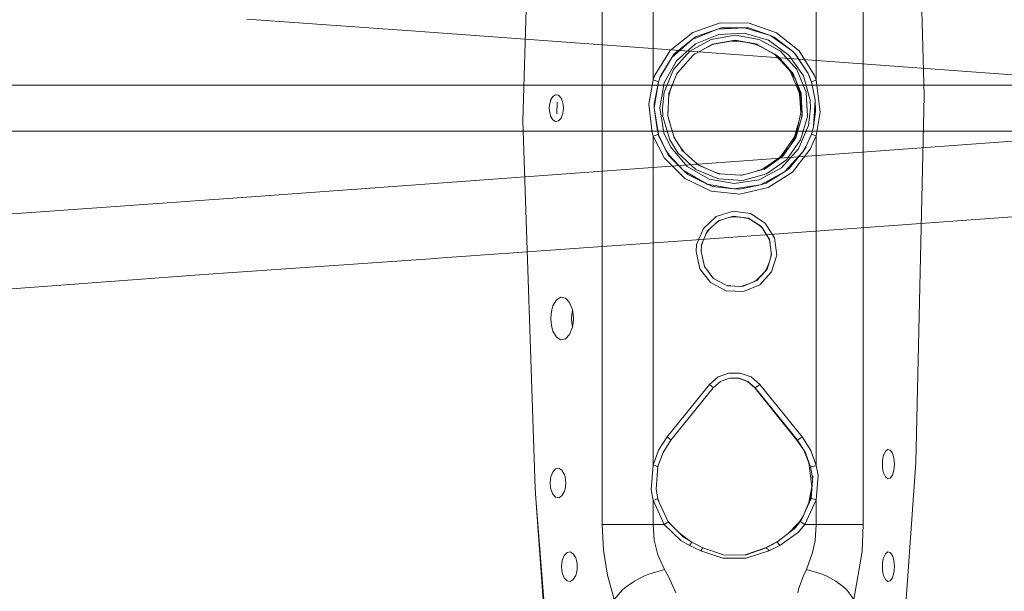
# Model space of a CAD drawing. Units: millimetres. Extents: x 663 to 11014, y -1552 to 1647.
# Drawn here: x 1058 to 1423, y -179 to 33 of the extents above; entities that cross this region are included whole.
import ezdxf

# ---------------------------------------------------------------- set-up
doc = ezdxf.new("R2010")
doc.units = ezdxf.units.MM
doc.layers.add('1', color=7, linetype='Continuous', true_color=0xffffff)

msp = doc.modelspace()

# ---------------------------------------------------------------- linework, layer by layer
at = {"layer": '1', "color": 18, "linetype": 'Continuous', "lineweight": 13}
for p, q in [((1370.687097, 154.415727), (1370.687097, -154.415727)), ((1393.300384, 4.724844), (1389.762729, 140.914142)), ((1248.634428, 131.532401), (1244.623989, -4.724844)), ((1292.862266, 10.421032), (1292.862266, 132.36095)), ((1353.299707, 10.306637), (1353.299707, 132.511541)), ((1274.065107, 37.530001), (1274.065107, -37.530001)), ((1204.984248, 28.470833), (1142.431796, 32.97779)), ((1307.373613, 25.477687), (1316.682428, 29.284418)), ((1307.638019, 28.021844), (1317.765564, 31.557046)), ((1316.682428, 29.284418), (1308.603853, 26.403792)), ((1326.724142, 29.789552), (1316.682428, 29.284418)), ((1316.682428, 29.284418), (1318.146557, 29.734861)), ((1317.765564, 31.557046), (1328.490108, 31.53443)), ((1326.724142, 29.789552), (1318.146557, 29.734861)), ((1326.724142, 29.789552), (1328.251928, 29.713552)), ((1336.366743, 26.936142), (1326.724142, 29.789552)), ((1336.366743, 26.936142), (1328.251928, 29.713552)), ((1338.602632, 27.956545), (1328.490108, 31.53443)), ((1478.196442, 8.502382), (1204.984248, 28.470833)), ((1299.249262, 21.327391), (1307.638019, 28.021844)), ((1307.373613, 25.477687), (1308.603853, 26.403792)), ((1317.237943, 27.332123), (1308.549732, 23.779174)), ((1314.385265, 25.477977), (1323.305696, 27.000001)), ((1326.610178, 27.803583), (1317.237943, 27.332123)), ((1323.305696, 27.000001), (1332.226127, 25.477977)), ((1326.610178, 27.803583), (1335.610002, 25.140399)), ((1336.366743, 26.936142), (1337.780565, 26.342265)), ((1344.522804, 21.045886), (1336.366743, 26.936142)), ((1344.522804, 21.045886), (1337.780565, 26.342265)), ((1346.963018, 21.226775), (1338.602632, 27.956545)), ((1299.847454, 18.798539), (1307.373613, 25.477687)), ((1307.373613, 25.477687), (1300.699562, 20.095894)), ((1308.549732, 23.779174), (1301.525205, 17.545303)), ((1306.470484, 21.083506), (1314.385265, 25.477977)), ((1314.920276, 23.73438), (1307.547182, 19.640645)), ((1314.923853, 23.590719), (1311.381194, 21.769389)), ((1323.230356, 25.152242), (1314.920276, 23.73438)), ((1316.499447, 24.003817), (1314.923853, 23.590719)), ((1315.336159, 23.69882), (1320.937096, 24.71681)), ((1320.58907, 24.701587), (1324.236471, 24.861129)), ((1323.183626, 25), (1321.444833, 24.847597)), ((1327.321045, 24.45427), (1323.183626, 25)), ((1331.540197, 23.73438), (1323.230356, 25.152242)), ((1324.341499, 24.847276), (1327.91664, 24.276923)), ((1326.65692, 24.541869), (1330.538168, 23.72556)), ((1329.802392, 24.030892), (1333.160276, 22.63744)), ((1331.443399, 23.590719), (1330.289396, 23.947797)), ((1338.771671, 19.521765), (1331.443399, 23.590719)), ((1331.94782, 23.140584), (1333.620332, 22.381998)), ((1332.226127, 25.477977), (1340.140909, 21.083506)), ((1332.418981, 22.926884), (1337.057882, 20.416339)), ((1335.610002, 25.140399), (1343.222469, 19.642826)), ((1299.249262, 21.327391), (1293.545336, 12.228438)), ((1299.847454, 18.798539), (1295.324892, 11.522337)), ((1295.51205, 11.46416), (1299.847454, 18.798539)), ((1299.847454, 18.798539), (1300.699562, 20.095894)), ((1300.453752, 14.312029), (1306.470484, 21.083506)), ((1307.595342, 19.521765), (1302.024454, 13.251878)), ((1307.551047, 19.471912), (1307.735, 19.62655)), ((1308.341829, 20.081854), (1307.595342, 19.521765)), ((1336.587131, 20.734711), (1338.133425, 19.688945)), ((1337.818108, 20.051223), (1339.101166, 19.15111)), ((1338.133425, 19.688945), (1343.196958, 14.33941)), ((1339.223236, 19.15111), (1338.771671, 19.521765)), ((1339.101166, 19.15111), (1341.486674, 16.542968)), ((1344.342798, 13.251878), (1339.223236, 19.15111)), ((1340.140909, 21.083506), (1346.15764, 14.312029)), ((1343.222469, 19.642826), (1348.58951, 11.930674)), ((1344.522804, 21.045886), (1345.658392, 20.001087)), ((1345.591396, 19.9001), (1344.522804, 21.045886)), ((1350.273222, 12.782865), (1345.591396, 19.9001)), ((1350.273222, 12.782865), (1345.658392, 20.001087)), ((1352.628797, 12.103844), (1346.963018, 21.226775)), ((1301.525205, 17.545303), (1296.956152, 9.333333)), ((1341.961261, 15.644903), (1343.337401, 14.129333)), ((1292.862266, 10.421032), (1293.545336, 12.228438)), ((1294.952005, 10), (1295.51205, 11.46416)), ((1297.013372, 5.92698), (1300.453752, 14.312029)), ((1301.772888, 12.91991), (1298.737377, 5.521364)), ((1301.050729, 11.159769), (1298.838943, 5.487944)), ((1302.024454, 13.251878), (1301.659531, 12.643622)), ((1301.942199, 13.332577), (1301.77463, 12.924156)), ((1302.014777, 13.235748), (1302.04384, 13.273697)), ((1343.196958, 14.33941), (1343.771785, 13.479576)), ((1343.705987, 13.985671), (1345.596006, 10.705982)), ((1343.771785, 13.479576), (1347.040504, 5.750488)), ((1345.20092, 11.668867), (1344.342798, 13.251878)), ((1347.723335, 5.521364), (1344.518274, 13.332577)), ((1346.15764, 14.312029), (1349.59802, 5.92698)), ((1348.58951, 11.930674), (1351.105779, 2.873428)), ((1350.273222, 12.782865), (1350.996822, 11.404939)), ((1351.532072, 9.662473), (1350.273222, 12.782865)), ((1353.299707, 10.306637), (1352.628797, 12.103844)), ((1146.339476, 8.499952), (982.378781, 8.499906)), ((1146.339476, 8.499952), (1162.528574, 8.499956)), ((1162.528574, 8.499956), (1208.293736, 8.500308)), ((1208.293736, 8.500308), (1478.196442, 8.502382)), ((1291.3073, 1.490992), (1292.862266, 10.421032)), ((1293.593973, 10.171785), (1292.862266, 10.421032)), ((1293.239683, 0.074036), (1294.871897, 9.769718)), ((1293.268055, 1.397805), (1294.871897, 9.769718)), ((1293.593973, 10.171785), (1294.232696, 9.960484)), ((1294.232696, 9.960484), (1294.6814, 9.819296)), ((1294.871897, 9.769718), (1294.6814, 9.819296)), ((1294.871897, 9.769718), (1294.952005, 10)), ((1295.358032, 0.0691), (1296.956152, 9.333333)), ((1347.635835, 4.341205), (1345.753762, 10.321509)), ((1347.528309, 5.487944), (1346.509021, 8.480828)), ((1351.532072, 9.662473), (1351.629108, 9.711507)), ((1352.969497, 3.078673), (1351.532072, 9.662473)), ((1351.629108, 9.711507), (1351.999134, 9.851144)), ((1351.999134, 9.851144), (1352.585882, 10.060126)), ((1352.585882, 10.060126), (1353.299707, 10.306637)), ((1353.299707, 10.306637), (1354.817003, -1.3702)), ((1254.92534, 2.938926), (1255.738825, 4.330127)), ((1255.738825, 4.330127), (1256.779999, 4.97261)), ((1256.779999, 4.97261), (1257.868618, 4.755283)), ((1257.868618, 4.755283), (1258.81657, 3.715724)), ((1258.81657, 3.715724), (1259.459823, 2.033683)), ((1296.356052, 0), (1297.013372, 5.92698)), ((1298.737377, 5.521364), (1298.293918, -2.912342)), ((1298.673369, 4.304052), (1299.061859, 6.059581)), ((1298.838943, 5.487944), (1298.682712, 4.481745)), ((1347.040504, 5.750488), (1347.709507, 0)), ((1347.618334, -1.734984), (1347.267505, 3.799276)), ((1347.90248, 2.114375), (1347.528309, 5.487944)), ((1347.635835, 4.341205), (1348.011746, 0.036362)), ((1348.166794, -2.912342), (1347.723335, 5.521364)), ((1350.074142, -3.126291), (1349.59802, 5.92698)), ((1390.220255, -131.532401), (1393.300384, 4.724844)), ((1254.422754, 0), (1254.480213, 1.039558)), ((1254.480213, -1.039558), (1254.422754, 0)), ((1254.480213, 1.039558), (1254.853338, 2.740649)), ((1254.853338, 2.740649), (1254.92534, 2.938926)), ((1257.319651, 2.168765), (1257.24115, -2.186967)), ((1259.459823, 2.033683), (1259.630054, 1.039558)), ((1259.630054, 1.039558), (1259.687513, 0)), ((1259.687513, 0), (1259.630054, -1.039558)), ((1292.495817, -9.165537), (1291.3073, 1.490992)), ((1293.239683, 0.074036), (1293.268055, 1.397805)), ((1293.239683, 0.074036), (1294.493765, -8.59269)), ((1294.871897, -9.769718), (1293.239683, 0.074036)), ((1295.358032, 0.0691), (1296.910614, -9.202924)), ((1296.53725, -3.126291), (1296.356052, 0)), ((1347.614388, -1.810066), (1347.709507, 0)), ((1351.253361, 0), (1350.488037, -6.507774)), ((1351.105779, 2.873428), (1351.253361, 0)), ((1352.307647, -6.972616), (1352.969497, 3.078673)), ((1352.969497, 3.078673), (1353.096336, -1.284563)), ((1254.853338, -2.740649), (1254.480213, -1.039558)), ((1254.853338, -2.740649), (1254.92534, -2.938926)), ((1255.738825, -4.330127), (1254.92534, -2.938926)), ((1259.459823, -2.033683), (1258.81657, -3.715724)), ((1259.630054, -1.039558), (1259.459823, -2.033683)), ((1299.079269, -11.827097), (1296.53725, -3.126291)), ((1300.661653, -11.017703), (1298.293918, -2.912342)), ((1298.375932, -1.352598), (1298.398107, -2.894714)), ((1298.862036, -4.857153), (1298.398107, -2.894714)), ((1348.0139, -0.004613), (1345.676988, -10.565457)), ((1345.79882, -11.017703), (1348.166794, -2.912342)), ((1350.074142, -3.126291), (1347.532123, -11.827097)), ((1347.766454, -4.282668), (1347.969145, -2.894714)), ((1347.969145, -2.894714), (1348.072311, -1.115479)), ((1352.307647, -6.972616), (1353.096336, -1.284563)), ((1353.299707, -10.306637), (1354.817003, -1.3702)), ((1244.623989, -4.724844), (1249.229997, -140.914142)), ((1256.779999, -4.97261), (1255.738825, -4.330127)), ((1257.868618, -4.755283), (1256.779999, -4.97261)), ((1258.81657, -3.715724), (1257.868618, -4.755283)), ((1346.91846, -4.955068), (1345.304817, -10.708171)), ((1345.615476, -10.951016), (1347.671218, -4.608654)), ((1350.488037, -6.507774), (1346.805662, -15.155275)), ((1351.532072, -9.662473), (1352.307647, -6.972616)), ((1044.8125, -8.499861), (1146.587431, -8.499964)), ((1146.587431, -8.499964), (1208.417237, -8.500027)), ((1478.196442, -8.502521), (1204.984248, -28.470833)), ((1318.080723, -8.500137), (1208.417237, -8.500027)), ((1292.862266, -10.421032), (1292.495817, -9.165537)), ((1292.862266, -10.421032), (1293.593973, -10.171785)), ((1292.862266, -10.421032), (1297.065824, -18.593064)), ((1292.862266, -10.421032), (1292.862266, -132.36095)), ((1293.593973, -10.171785), (1294.232696, -9.960484)), ((1294.6814, -9.819296), (1294.232696, -9.960484)), ((1294.871897, -9.769718), (1294.493765, -8.59269)), ((1294.871897, -9.769718), (1294.6814, -9.819296)), ((1294.6814, -9.819296), (1297.584385, -15.563926)), ((1294.871897, -9.769718), (1294.903129, -9.860275)), ((1297.584385, -15.563926), (1294.903129, -9.860275)), ((1296.910614, -9.202924), (1299.413294, -14.52633)), ((1300.39882, -10.117959), (1300.751537, -10.951016)), ((1318.080723, -8.500137), (1478.196442, -8.502521)), ((1345.304817, -10.708171), (1340.495676, -17.582152)), ((1345.676988, -10.565457), (1343.836168, -13.759772)), ((1349.499553, -14.31376), (1351.532072, -9.662473)), ((1351.131767, -15.268011), (1353.299707, -10.306637)), ((1351.532072, -9.662473), (1351.629108, -9.711507)), ((1351.629108, -9.711507), (1351.999134, -9.851144)), ((1351.999134, -9.851144), (1352.585882, -10.060126)), ((1353.299707, -10.306637), (1352.585882, -10.060126)), ((1353.299707, -10.306637), (1353.299707, -132.511541)), ((1302.081198, -16.638502), (1299.079269, -11.827097)), ((1299.413294, -14.52633), (1305.559486, -21.630784)), ((1300.751537, -10.951016), (1303.531259, -15.40602)), ((1304.42007, -16.376386), (1302.890867, -14.379676)), ((1340.886444, -17.880904), (1345.79882, -11.017703)), ((1347.532123, -11.827097), (1342.25902, -19.194487)), ((1344.555238, -12.755143), (1345.615476, -10.951016)), ((1348.362297, -16.237795), (1349.499553, -14.31376)), ((1348.362297, -16.237795), (1349.586338, -14.386398)), ((1297.584385, -15.563926), (1298.642248, -17.519454)), ((1298.812717, -17.430997), (1297.584385, -15.563926)), ((1304.169744, -23.175839), (1298.642248, -17.519454)), ((1304.169744, -23.175839), (1298.812717, -17.430997)), ((1308.774799, -22.739092), (1302.081198, -16.638502)), ((1303.458303, -15.499837), (1309.693903, -21.18293)), ((1303.531259, -15.40602), (1304.259732, -16.230255)), ((1333.983511, -22.728166), (1340.886444, -17.880904)), ((1337.264468, -20.424267), (1340.732902, -17.772675)), ((1340.495676, -17.582152), (1338.79599, -19.15111)), ((1343.130335, -14.745909), (1339.499496, -18.715604)), ((1346.805662, -15.155275), (1340.47398, -22.094134)), ((1340.732902, -17.772675), (1342.272142, -15.944912)), ((1341.578096, -23.672286), (1348.362297, -16.237795)), ((1348.362297, -16.237795), (1343.342155, -22.346688)), ((1351.131767, -15.268011), (1344.504923, -23.716114)), ((1297.065824, -18.593064), (1304.674238, -26.165711)), ((1305.559486, -21.630784), (1313.706249, -26.296532)), ((1308.208435, -19.829083), (1309.729189, -21.054715)), ((1311.87058, -22.106938), (1309.502024, -20.871635)), ((1309.693903, -21.18293), (1317.45562, -24.47781)), ((1309.729189, -21.054715), (1311.746952, -22.054458)), ((1335.488786, -21.671156), (1332.010219, -23.11469)), ((1338.79599, -19.15111), (1333.920512, -22.321958)), ((1342.25902, -19.194487), (1334.84897, -24.397844)), ((1339.757364, -18.263678), (1335.906075, -21.030614)), ((1304.169744, -23.175839), (1305.811256, -24.654837)), ((1312.898487, -28.174855), (1304.169744, -23.175839)), ((1312.898487, -28.174855), (1305.811256, -24.654837)), ((1317.106813, -26.276022), (1308.774799, -22.739092)), ((1317.721111, -24.349812), (1316.178679, -23.935743)), ((1316.297934, -23.986368), (1317.443699, -24.329651)), ((1317.443699, -24.329651), (1325.271733, -24.898563)), ((1325.645536, -24.831846), (1323.480892, -24.768412)), ((1326.351587, -24.707857), (1325.27199, -24.898582)), ((1325.27199, -24.898582), (1325.35848, -24.904868)), ((1325.35848, -24.904868), (1325.805515, -24.861602)), ((1326.476738, -24.672622), (1325.645536, -24.831846)), ((1325.805515, -24.861602), (1326.351587, -24.707857)), ((1334.84897, -24.397844), (1326.137394, -26.850531)), ((1326.357377, -24.706227), (1333.871692, -22.590598)), ((1331.928604, -23.132134), (1331.455101, -23.270981)), ((1332.333003, -22.980741), (1331.868991, -23.154452)), ((1340.47398, -22.094134), (1332.206339, -26.542045)), ((1332.720131, -28.437907), (1341.578096, -23.672286)), ((1333.871692, -22.590598), (1335.094748, -21.947851)), ((1341.578096, -23.672286), (1334.820122, -27.787559)), ((1344.504923, -23.716114), (1335.460752, -29.490408)), ((1341.578096, -23.672286), (1343.342155, -22.346688)), ((1142.431796, -32.97779), (1204.984248, -28.470833)), ((1304.674238, -26.165711), (1314.355701, -30.788373)), ((1312.898487, -28.174855), (1314.933628, -29.010575)), ((1322.786897, -29.997369), (1312.898487, -28.174855)), ((1322.935432, -27.997544), (1313.706249, -26.296532)), ((1322.786897, -29.997369), (1314.933628, -29.010575)), ((1326.137394, -26.850531), (1317.106813, -26.276022)), ((1332.720131, -28.437907), (1322.786897, -29.997369)), ((1332.206339, -26.542045), (1322.935432, -27.997544)), ((1332.720131, -28.437907), (1324.980825, -30.095592)), ((1332.720131, -28.437907), (1334.820122, -27.787559)), ((1314.355701, -30.788373), (1325.018495, -31.939879)), ((1322.786897, -29.997369), (1324.980825, -30.095592)), ((1335.460752, -29.490408), (1325.018495, -31.939879)), ((976.308882, -44.947077), (1142.431796, -32.97779)), ((1483.244479, -36.08992), (1305.541337, -49.129419)), ((1274.065107, -37.530001), (1274.065107, -109.719999)), ((1322.485536, -38.266424), (1316.284746, -40.224824)), ((1322.57089, -40.104091), (1317.125171, -41.809414)), ((1328.934044, -39.11683), (1322.485536, -38.266424)), ((1328.222126, -40.864222), (1322.57089, -40.104091)), ((1334.411711, -42.612437), (1328.934044, -39.11683)), ((1316.284746, -40.224824), (1311.5004, -44.616267)), ((1317.125171, -41.809414), (1312.915415, -45.658872)), ((1317.164034, -41.956063), (1316.191547, -42.663132)), ((1318.3621, -41.42207), (1317.164034, -41.956063)), ((1322.537988, -40.258788), (1321.220969, -40.526818)), ((1323.802181, -40.269708), (1322.537988, -40.258788)), ((1323.70576, -40.268875), (1326.021734, -40.568254)), ((1328.126758, -40.995803), (1326.632926, -40.650463)), ((1329.230167, -41.510693), (1328.126758, -40.995803)), ((1333.011717, -43.935854), (1328.222126, -40.864222)), ((1329.079354, -41.440318), (1331.558662, -43.014996)), ((1332.874149, -44.025332), (1331.4718, -42.948284)), ((1337.893575, -48.087284), (1334.411711, -42.612437)), ((1311.5004, -44.616267), (1309.022278, -50.609123)), ((1312.915415, -45.658872), (1310.732454, -50.923664)), ((1313.017696, -45.76198), (1312.473443, -46.724805)), ((1313.924151, -44.736469), (1313.017696, -45.76198)), ((1333.630136, -44.911307), (1332.874149, -44.025332)), ((1336.051077, -48.729938), (1333.011717, -43.935854)), ((1333.50246, -44.761678), (1335.05573, -47.196721)), ((1335.891813, -48.770197), (1334.935003, -46.969517)), ((1305.541337, -49.129419), (1214.880049, -55.519223)), ((1309.022278, -50.609123), (1308.795303, -53.209133)), ((1310.673088, -53.209133), (1310.869783, -50.955791)), ((1311.292092, -49.573948), (1310.869783, -50.955791)), ((1336.195169, -49.829539), (1335.891813, -48.770197)), ((1336.787552, -54.35013), (1336.051077, -48.729938)), ((1336.143416, -49.648814), (1336.504039, -52.385581)), ((1338.738292, -54.51405), (1337.893575, -48.087284)), ((1308.795303, -53.209133), (1310.196012, -59.538692)), ((1310.673088, -53.209133), (1311.887115, -58.69475)), ((1335.089535, -59.760299), (1336.787552, -54.35013)), ((1336.472158, -55.355026), (1336.623758, -54.340061)), ((1336.623758, -54.340061), (1336.481152, -52.011934)), ((1336.791605, -60.698636), (1338.738292, -54.51405)), ((1210.381091, -55.836301), (1126.416266, -61.754156)), ((1214.880049, -55.519223), (1210.381091, -55.836301)), ((1334.936708, -59.700035), (1335.883518, -57.230534)), ((1336.493405, -55.212781), (1335.731735, -57.62642)), ((939.726889, -75.480029), (1126.416266, -61.754156)), ((1310.196012, -59.538692), (1314.142793, -64.690933)), ((1311.887115, -58.69475), (1314.974636, -62.870152)), ((1331.138939, -63.851565), (1333.277883, -61.747878)), ((1331.262201, -63.959301), (1335.089535, -59.760299)), ((1332.40971, -65.48886), (1336.791605, -60.698636)), ((1334.465834, -60.425698), (1333.012859, -62.008533)), ((1334.423337, -60.49119), (1334.936708, -59.700035)), ((1319.906086, -67.696206), (1314.142793, -64.690933)), ((1314.974636, -62.870152), (1315.307707, -63.160025)), ((1315.307707, -63.160025), (1319.656223, -65.57294)), ((1319.656223, -65.57294), (1320.302576, -65.764599)), ((1325.934738, -66.010915), (1329.179752, -64.829289)), ((1326.006979, -66.154785), (1331.262201, -63.959301)), ((1326.404661, -67.980416), (1332.40971, -65.48886)), ((1330.418515, -64.311003), (1329.018334, -64.888068)), ((1330.415033, -64.313224), (1331.138939, -63.851565)), ((1319.906086, -67.696206), (1326.404661, -67.980416)), ((1320.302576, -65.764599), (1324.417313, -66.089391)), ((1320.307106, -65.920308), (1326.006979, -66.154785)), ((1325.159872, -66.119938), (1325.934738, -66.010915)), ((1257.070869, -71.123756), (1255.779117, -73.332988)), ((1258.724064, -70.103496), (1257.070869, -71.123756)), ((1260.452837, -70.448615), (1258.724064, -70.103496)), ((1261.958212, -72.099432), (1260.452837, -70.448615)), ((1262.979835, -74.77051), (1261.958212, -72.099432)), ((1254.980654, -78.000002), (1255.071968, -76.349184)), ((1255.342096, -74.77051), (1255.071968, -76.349184)), ((1255.779117, -73.332988), (1255.342096, -74.77051)), ((1262.689918, -78.000002), (1262.781233, -76.349184)), ((1263.015598, -74.979514), (1262.781233, -76.349184)), ((1263.249964, -76.349184), (1262.979835, -74.77051)), ((1263.341278, -78.000002), (1263.249964, -76.349184)), ((1254.980654, -78.000002), (1255.071968, -79.650819)), ((1255.071968, -79.650819), (1255.342096, -81.229486)), ((1262.689918, -78.000002), (1262.781233, -79.650819)), ((1262.781233, -79.650819), (1263.015598, -81.020483)), ((1262.979835, -81.229486), (1263.249964, -79.650819)), ((1263.249964, -79.650819), (1263.341278, -78.000002)), ((1255.342096, -81.229486), (1255.779117, -82.667015)), ((1255.779117, -82.667015), (1257.070869, -84.876239)), ((1261.958212, -83.900571), (1262.979835, -81.229486)), ((1257.070869, -84.876239), (1258.724064, -85.896507)), ((1258.724064, -85.896507), (1260.452837, -85.551389)), ((1260.452837, -85.551389), (1261.958212, -83.900571)), ((1320.941538, -98.210864), (1316.965431, -99.692307)), ((1320.941538, -98.210864), (1325.183719, -98.210864)), ((1325.183719, -98.210864), (1329.159826, -99.692307)), ((1313.754171, -102.46937), (1316.965431, -99.692307)), ((1317.859501, -101.413794), (1315.183491, -103.728011)), ((1321.173042, -100.179255), (1317.859501, -101.413794)), ((1324.708074, -100.179255), (1321.173042, -100.179255)), ((1324.524969, -100.179255), (1327.838272, -101.413794)), ((1328.021377, -101.413794), (1324.708074, -100.179255)), ((1327.838272, -101.413794), (1330.514282, -103.728011)), ((1330.697387, -103.728011), (1328.021377, -101.413794)), ((1329.159826, -99.692307), (1332.371086, -102.46937)), ((1298.076242, -121.866226), (1313.754171, -102.46937)), ((1315.183491, -103.728011), (1299.505562, -123.124868)), ((1313.754171, -102.46937), (1314.338773, -102.951027)), ((1314.815611, -103.359364), (1314.338773, -102.951027)), ((1315.112203, -103.632204), (1314.815611, -103.359364)), ((1315.112203, -103.632204), (1315.183491, -103.728011)), ((1330.514282, -103.728011), (1346.192211, -123.124868)), ((1330.697387, -103.728011), (1330.514282, -103.728011)), ((1330.697387, -103.728011), (1330.862373, -103.632204)), ((1346.375555, -123.124868), (1330.697387, -103.728011)), ((1330.862373, -103.632204), (1331.238121, -103.359364)), ((1331.238121, -103.359364), (1331.767887, -102.951027)), ((1332.371086, -102.46937), (1331.767887, -102.951027)), ((1332.371086, -102.46937), (1348.049015, -121.866226)), ((1274.065107, -109.719999), (1274.065107, -154.415727)), ((1294.893831, -126.826659), (1298.076242, -121.866226)), ((1299.505562, -123.124868), (1296.558946, -127.717867)), ((1298.076242, -121.866226), (1298.660606, -122.347891)), ((1299.137443, -122.75622), (1298.660606, -122.347891)), ((1299.434274, -123.029061), (1299.137443, -122.75622)), ((1299.505562, -123.124868), (1299.434274, -123.029061)), ((1346.192211, -123.124868), (1348.698944, -126.873165)), ((1346.375555, -123.124868), (1346.192211, -123.124868)), ((1346.375555, -123.124868), (1346.540302, -123.029061)), ((1346.375555, -123.124868), (1349.35388, -127.782166)), ((1346.540302, -123.029061), (1346.916288, -122.75622)), ((1346.916288, -122.75622), (1347.446054, -122.347891)), ((1348.049015, -121.866226), (1347.446054, -122.347891)), ((1348.049015, -121.866226), (1351.265758, -126.896113)), ((1292.862266, -132.36095), (1294.893831, -126.826659)), ((1348.698944, -126.873165), (1350.633949, -131.47749)), ((1351.265758, -126.896113), (1353.299707, -132.511541)), ((1378.928035, -127.236858), (1378.240913, -128.767177)), ((1378.928035, -127.236858), (1379.8078, -126.530126)), ((1379.8078, -126.530126), (1380.727381, -126.769185)), ((1380.727381, -126.769185), (1381.528467, -127.9127)), ((1296.558946, -127.717867), (1294.677824, -132.842198)), ((1351.237386, -132.981643), (1349.35388, -127.782166)), ((1377.816051, -131.999999), (1377.864689, -130.856484)), ((1378.008217, -129.762948), (1377.864689, -130.856484)), ((1378.240913, -128.767177), (1378.008217, -129.762948)), ((1381.528467, -127.9127), (1382.072061, -129.762948)), ((1382.072061, -129.762948), (1382.215828, -130.856484)), ((1382.215828, -130.856484), (1382.264227, -131.999999)), ((1255.683988, -134.912699), (1254.976362, -136.762947)), ((1256.726831, -133.769184), (1255.683988, -134.912699)), ((1257.924169, -133.530125), (1256.726831, -133.769184)), ((1259.069532, -134.236857), (1257.924169, -133.530125)), ((1259.964317, -135.767177), (1259.069532, -134.236857)), ((1292.862266, -132.36095), (1292.121977, -141.468078)), ((1292.862266, -132.36095), (1293.59445, -132.545114)), ((1293.59445, -132.545114), (1294.196695, -132.701248)), ((1294.677824, -132.842198), (1294.060796, -141.27472)), ((1294.576973, -132.805571), (1294.196695, -132.701248)), ((1294.576973, -132.805571), (1294.677824, -132.842198)), ((1351.693958, -140.354812), (1350.633949, -131.47749)), ((1351.431698, -132.945865), (1351.237386, -132.981643)), ((1351.237386, -132.981643), (1351.804584, -136.29818)), ((1351.891845, -132.843956), (1351.431698, -132.945865)), ((1352.547973, -132.691443), (1351.891845, -132.843956)), ((1353.299707, -132.511541), (1352.547973, -132.691443)), ((1353.299707, -132.511541), (1353.980631, -136.093408)), ((1377.816051, -131.999999), (1377.864689, -133.143514)), ((1377.864689, -133.143514), (1378.008217, -134.237051)), ((1378.008217, -134.237051), (1378.240913, -135.232821)), ((1380.56621, -265.898079), (1390.220255, -131.532401)), ((1380.695194, -266.097158), (1390.220255, -131.532401)), ((1381.528467, -136.087298), (1382.072061, -134.237051)), ((1382.215828, -133.143514), (1382.072061, -134.237051)), ((1382.264227, -131.999999), (1382.215828, -133.143514)), ((1254.853338, -137.38659), (1254.726022, -138.999999)), ((1254.853338, -137.38659), (1254.976362, -136.762947)), ((1260.26687, -136.762947), (1259.964317, -135.767177)), ((1260.454029, -137.856483), (1260.26687, -136.762947)), ((1260.51721, -138.999999), (1260.454029, -137.856483)), ((1351.431698, -144.769892), (1352.010339, -136.284634)), ((1351.87905, -138.209873), (1351.804584, -136.29818)), ((1353.980631, -136.093408), (1353.299707, -145.204216)), ((1378.240913, -135.232821), (1378.928035, -136.763141)), ((1378.928035, -136.763141), (1379.8078, -137.469873)), ((1379.8078, -137.469873), (1380.727381, -137.230814)), ((1380.727381, -137.230814), (1381.528467, -136.087298)), ((1249.229997, -140.914142), (1249.487251, -144.775957)), ((1254.726022, -138.999999), (1254.853338, -140.613407)), ((1254.853338, -140.613407), (1254.976362, -141.23705)), ((1254.976362, -141.23705), (1255.683988, -143.087298)), ((1259.069532, -143.76314), (1259.964317, -142.23282)), ((1259.964317, -142.23282), (1260.26687, -141.23705)), ((1260.26687, -141.23705), (1260.454029, -140.143514)), ((1260.454029, -140.143514), (1260.51721, -138.999999)), ((1292.121977, -141.468078), (1292.862266, -145.354807)), ((1294.060796, -141.27472), (1294.677824, -144.873559)), ((1350.633949, -146.238267), (1351.693958, -140.354812)), ((1351.237386, -144.734114), (1351.647167, -141.610225)), ((1249.487251, -144.775957), (1252.352804, -182.259127)), ((1252.125829, -182.396442), (1249.487251, -144.775957)), ((1255.683988, -143.087298), (1256.726831, -144.230813)), ((1256.726831, -144.230813), (1257.924169, -144.469872)), ((1257.924169, -144.469872), (1259.069532, -143.76314)), ((1293.59445, -145.170644), (1292.862266, -145.354807)), ((1292.862266, -145.354807), (1296.994299, -154.415727)), ((1292.862266, -145.354807), (1292.862266, -154.415727)), ((1294.196695, -145.01451), (1293.59445, -145.170644)), ((1294.576973, -144.910187), (1294.196695, -145.01451)), ((1294.677824, -144.873559), (1294.576973, -144.910187)), ((1294.576973, -144.910187), (1298.426241, -153.351024)), ((1294.677824, -144.873559), (1294.953692, -145.736272)), ((1351.431698, -144.769892), (1347.548336, -153.351024)), ((1353.299707, -145.204216), (1349.130958, -154.415727)), ((1351.237386, -144.734114), (1350.747089, -146.282683)), ((1351.237386, -144.734114), (1351.431698, -144.769892)), ((1351.431698, -144.769892), (1351.891845, -144.871801)), ((1352.547973, -145.024315), (1351.891845, -144.871801)), ((1353.299707, -145.204216), (1352.547973, -145.024315)), ((1353.299707, -145.204216), (1353.299707, -154.415727)), ((1348.899724, -150.364839), (1350.633949, -146.238267)), ((1298.503727, -153.263301), (1297.744374, -151.855798)), ((1347.194284, -153.263301), (1348.581001, -151.03234)), ((1347.37739, -153.263301), (1348.684286, -150.840895)), ((1274.065107, -154.415727), (1274.547666, -163.946807)), ((1278.830141, -154.415727), (1274.065107, -154.415727)), ((1278.830141, -154.415727), (1285.405725, -154.415727)), ((1292.862266, -154.415727), (1285.405725, -154.415727)), ((1292.862266, -154.415727), (1293.322653, -160.134375)), ((1296.994299, -154.415727), (1292.862266, -154.415727)), ((1296.994299, -154.415727), (1297.609419, -153.974712)), ((1296.994299, -154.415727), (1303.161711, -160.272226)), ((1297.609419, -153.974712), (1298.112243, -153.600827)), ((1298.112243, -153.600827), (1298.426241, -153.351024)), ((1298.503727, -153.263301), (1298.426241, -153.351024)), ((1298.426241, -153.351024), (1304.123491, -159.099579)), ((1299.176992, -154.108536), (1298.503727, -153.263301)), ((1338.764518, -160.931572), (1345.129818, -156.02687)), ((1342.960817, -157.698166), (1346.77831, -153.788674)), ((1345.401853, -155.52713), (1343.356411, -157.393346)), ((1345.129818, -156.02687), (1345.590442, -155.521765)), ((1345.401853, -155.52713), (1347.194284, -153.263301)), ((1345.590442, -155.521765), (1347.37739, -153.263301)), ((1349.130958, -154.415727), (1346.702427, -157.213837)), ((1347.548336, -153.351024), (1347.37739, -153.263301)), ((1347.548336, -153.351024), (1347.941488, -153.600827)), ((1348.497242, -153.974712), (1347.941488, -153.600827)), ((1349.130958, -154.415727), (1348.497242, -153.974712)), ((1349.130958, -154.415727), (1353.299707, -154.415727)), ((1353.299707, -154.415727), (1352.872699, -160.373628)), ((1353.299707, -154.415727), (1360.583872, -154.415727)), ((1360.583872, -154.415727), (1366.666168, -154.415727)), ((1366.666168, -154.415727), (1370.687097, -154.415727)), ((1370.687097, -154.415727), (1370.284408, -164.345562)), ((1293.322653, -160.134375), (1294.686645, -165.643305)), ((1306.203576, -160.281185), (1302.536027, -157.49782)), ((1304.219335, -159.047484), (1302.857739, -157.822428)), ((1306.430429, -162.179857), (1303.161711, -160.272226)), ((1307.249635, -160.931572), (1304.219335, -159.047484)), ((1338.575453, -160.931572), (1339.627053, -160.266957)), ((1339.819521, -162.179857), (1346.702427, -157.213837)), ((1351.972193, -164.808407), (1352.872699, -160.373628)), ((1275.978178, -173.128366), (1274.547666, -163.946807)), ((1306.731313, -161.652133), (1306.430429, -162.179857)), ((1306.430429, -162.179857), (1310.510725, -164.198726)), ((1306.985706, -161.240667), (1306.731313, -161.652133)), ((1307.164997, -160.991237), (1306.985706, -161.240667)), ((1307.249635, -160.931572), (1307.164997, -160.991237)), ((1307.249635, -160.931572), (1311.332315, -163.085029)), ((1310.510725, -164.198726), (1310.801357, -163.713902)), ((1310.801357, -163.713902), (1310.890526, -163.575754)), ((1310.890526, -163.575754), (1311.050981, -163.344279)), ((1311.050981, -163.344279), (1311.181873, -163.180977)), ((1311.332315, -163.085029), (1311.181873, -163.180977)), ((1311.332315, -163.085029), (1318.913549, -165.65448)), ((1326.941103, -165.715963), (1334.762186, -163.085029)), ((1334.569544, -163.085029), (1327.042669, -165.667057)), ((1334.569544, -163.085029), (1338.575453, -160.931572)), ((1334.569544, -163.085029), (1334.762186, -163.085029)), ((1334.762186, -163.085029), (1338.764518, -160.931572)), ((1334.762186, -163.085029), (1334.936231, -163.127333)), ((1335.012287, -163.180977), (1334.936231, -163.127333)), ((1335.187286, -163.344279), (1335.012287, -163.180977)), ((1335.385412, -163.575754), (1335.187286, -163.344279)), ((1335.490555, -163.713902), (1335.385412, -163.575754)), ((1335.814804, -164.198726), (1335.490555, -163.713902)), ((1335.814804, -164.198726), (1339.819521, -162.179857)), ((1338.764518, -160.931572), (1338.575453, -160.931572)), ((1338.764518, -160.931572), (1338.928789, -160.991237)), ((1338.928789, -160.991237), (1339.179128, -161.240667)), ((1339.179128, -161.240667), (1339.487404, -161.652133)), ((1339.487404, -161.652133), (1339.819521, -162.179857)), ((1259.242624, -167.76295), (1259.055704, -168.856487)), ((1259.950489, -165.912703), (1259.242624, -167.76295)), ((1260.993093, -164.769188), (1259.950489, -165.912703)), ((1262.19067, -164.530128), (1260.993093, -164.769188)), ((1263.335794, -165.236861), (1262.19067, -164.530128)), ((1264.230579, -166.76718), (1263.335794, -165.236861)), ((1264.533371, -167.76295), (1264.230579, -166.76718)), ((1264.720291, -168.856487), (1264.533371, -167.76295)), ((1294.686645, -165.643305), (1297.074169, -171.049312)), ((1310.510725, -164.198726), (1318.68872, -166.80029)), ((1327.358097, -166.862547), (1318.68872, -166.80029)), ((1318.913549, -165.65448), (1326.941103, -165.715963)), ((1327.042669, -165.667057), (1322.56985, -165.682484)), ((1335.814804, -164.198726), (1327.358097, -166.862547)), ((1351.972193, -164.808407), (1349.701732, -171.050683)), ((1370.284408, -164.345562), (1367.293924, -182.140648)), ((1377.864689, -168.856487), (1378.008217, -167.76295)), ((1378.008217, -167.76295), (1378.240913, -166.76718)), ((1378.240913, -166.76718), (1378.928035, -165.236861)), ((1378.928035, -165.236861), (1379.8078, -164.530128)), ((1379.8078, -164.530128), (1380.727381, -164.769188)), ((1380.727381, -164.769188), (1381.528467, -165.912703)), ((1381.528467, -165.912703), (1382.072061, -167.76295)), ((1382.072061, -167.76295), (1382.215828, -168.856487)), ((1259.055704, -168.856487), (1258.992285, -170.000002)), ((1258.992285, -170.000002), (1259.055704, -171.143517)), ((1259.055704, -171.143517), (1259.242624, -172.237054)), ((1264.533371, -172.237054), (1264.720291, -171.143517)), ((1264.78371, -170.000002), (1264.720291, -168.856487)), ((1264.720291, -171.143517), (1264.78371, -170.000002)), ((1291.314453, -172.796547), (1297.074169, -171.049312)), ((1297.074169, -171.049312), (1298.544735, -173.673645)), ((1349.701732, -171.050683), (1348.462671, -173.69321)), ((1355.47027, -172.798023), (1349.701732, -171.050683)), ((1377.816051, -170.000002), (1377.864689, -168.856487)), ((1377.864689, -171.143517), (1377.816051, -170.000002)), ((1378.008217, -172.237054), (1377.864689, -171.143517)), ((1382.215828, -171.143517), (1382.072061, -172.237054)), ((1382.215828, -168.856487), (1382.264227, -170.000002)), ((1382.215828, -171.143517), (1382.264227, -170.000002)), ((1259.242624, -172.237054), (1259.950489, -174.087301)), ((1259.950489, -174.087301), (1260.993093, -175.230816)), ((1262.19067, -175.469875), (1263.335794, -174.763143)), ((1263.335794, -174.763143), (1264.230579, -173.232824)), ((1264.230579, -173.232824), (1264.533371, -172.237054)), ((1278.481811, -182.138383), (1275.978178, -173.128366)), ((1289.465278, -173.578173), (1285.986274, -175.394058)), ((1291.314453, -172.796547), (1289.465278, -173.578173)), ((1298.544735, -173.673645), (1301.290363, -179.690063)), ((1348.462671, -173.69321), (1346.764416, -178.294644)), ((1357.280582, -173.579708), (1355.47027, -172.798023)), ((1360.621303, -175.395742), (1357.280582, -173.579708)), ((1378.240913, -173.232824), (1378.008217, -172.237054)), ((1378.928035, -174.763143), (1378.240913, -173.232824)), ((1379.8078, -175.469875), (1378.928035, -174.763143)), ((1381.528467, -174.087301), (1380.727381, -175.230816)), ((1382.072061, -172.237054), (1381.528467, -174.087301)), ((1262.19067, -175.469875), (1260.993093, -175.230816)), ((1278.481811, -182.138383), (1281.574816, -178.605437)), ((1281.574816, -178.605437), (1282.916635, -177.483946)), ((1285.986274, -175.394058), (1282.916635, -177.483946)), ((1346.560806, -179.688185), (1346.764416, -178.294644)), ((1363.476843, -177.485794), (1360.621303, -175.395742)), ((1364.685863, -178.607389), (1363.476843, -177.485794)), ((1364.685863, -178.607389), (1367.293924, -182.140648)), ((1380.727381, -175.230816), (1379.8078, -175.469875))]:
    msp.add_line(p, q, dxfattribs=at)

doc.saveas('drawing.dxf')
